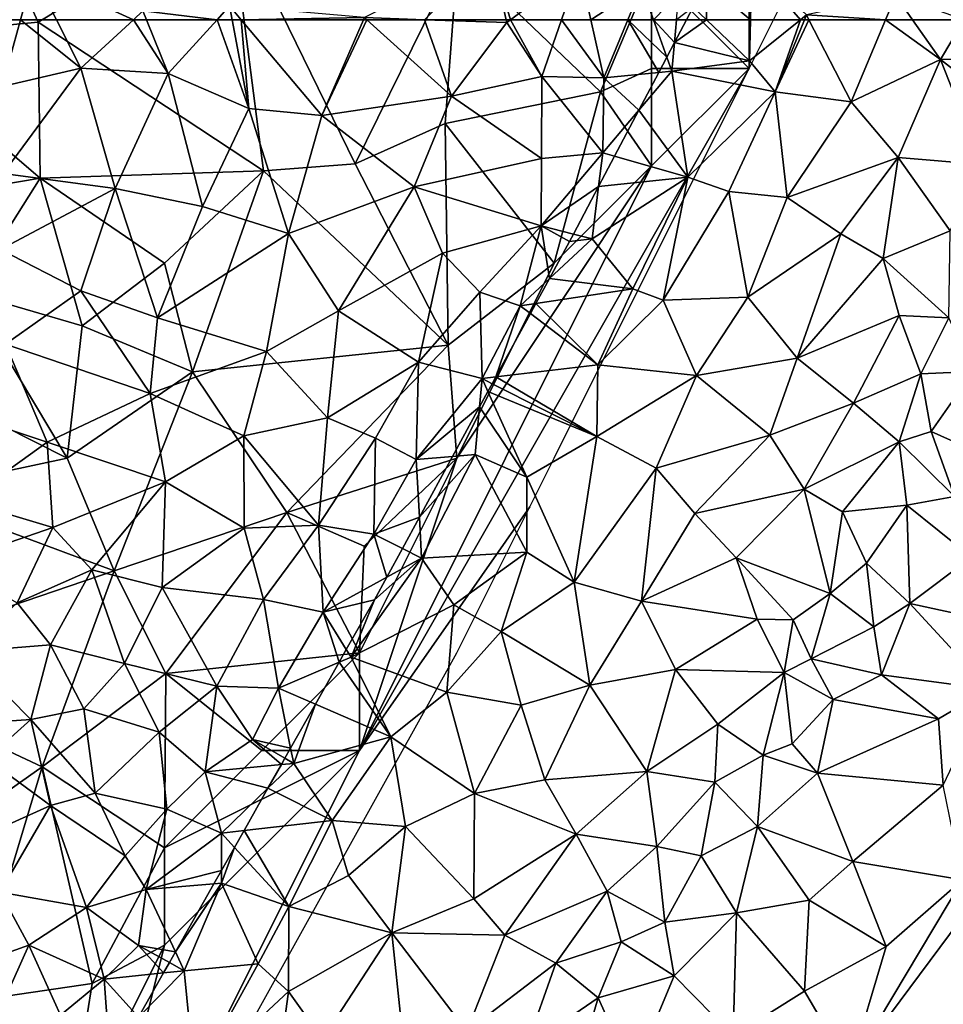
# Model space of a CAD drawing. Extents: x 3000 to 4000, y 1000 to 2017.
# Drawn here: x 3255 to 3302, y 1199 to 1250 of the extents above; entities that cross this region are included whole.
import ezdxf

# ---------------------------------------------------------------- set-up
doc = ezdxf.new("R2010")
doc.units = 0
doc.header["$MEASUREMENT"] = 0
for name, color, linetype in [('Skov', 109, 'Continuous'), ('Terraen', 33, 'Continuous'), ('Terraen_skov', 33, 'Continuous'), ('Terraen_vand', 33, 'Continuous')]:
    doc.layers.add(name, color=color, linetype=linetype)

# ---------------------------------------------------------------- blocks, each defined once
blk = doc.blocks.new('1km_6226_576_Flyttet_X-573000m_Y-6225000m_ACAD_1_FMEBLOCK28')
at = {"layer": 'Terraen', "color": 9, "true_color": 0xbbbbbb}
for points in [[(-1.705, 61.039, 5.817), (-2.728, 61.039, 5.866), (-3.345, 59.87, 5.554)], [(0.513, 58.919, 5.09), (-1.705, 61.039, 5.817), (-3.345, 59.87, 5.554)], [(0.564, 61.039, 4.972), (-1.705, 61.039, 5.817), (0.513, 58.919, 5.09)], [(3.116, 61.039, 4.356), (0.513, 58.919, 5.09), (1.823, 57.329, 3.78)], [(0.564, 61.039, 4.972), (0.513, 58.919, 5.09), (3.116, 61.039, 4.356)], [(3.322, 61.039, 4.239), (1.823, 57.329, 3.78), (3.552, 61.039, 4.218)], [(1.823, 57.329, 3.78), (5.723, 56.829, 3.34), (3.552, 61.039, 4.218)], [(3.116, 61.039, 4.356), (1.823, 57.329, 3.78), (3.322, 61.039, 4.239)], [(7.492, 61.039, 3.278), (3.552, 61.039, 4.218), (5.723, 56.829, 3.34)], [(7.492, 61.039, 3.278), (5.723, 56.829, 3.34), (10.303, 58.999, 3.55)], [(7.492, 61.039, 3.278), (10.303, 58.999, 3.55), (8.878, 61.039, 3.37)], [(8.878, 61.039, 3.37), (10.303, 58.999, 3.55), (11.528, 61.039, 3.546)], [(11.528, 61.039, 3.546), (10.303, 58.999, 3.55), (13.063, 59.019, 3.66)], [(-3.738, 59.124, 5.527), (-3.477, 58.399, 5.13), (-3.345, 59.87, 5.554)], [(-3.477, 58.399, 5.13), (0.513, 58.919, 5.09), (-3.345, 59.87, 5.554)], [(-3.738, 59.124, 5.527), (-4.155, 58.333, 5.55), (-3.477, 58.399, 5.13)], [(0.513, 58.919, 5.09), (-3.477, 58.399, 5.13), (1.823, 57.329, 3.78)], [(8.133, 53.959, 3.54), (10.303, 58.999, 3.55), (5.723, 56.829, 3.34)], [(8.133, 53.959, 3.54), (12.433, 53.609, 3.28), (10.303, 58.999, 3.55)], [(10.303, 58.999, 3.55), (14.263, 55.919, 3.13), (13.063, 59.019, 3.66)], [(10.303, 58.999, 3.55), (12.433, 53.609, 3.28), (14.263, 55.919, 3.13)], [(-4.155, 58.333, 5.55), (-5.179, 56.391, 5.561), (-3.477, 58.399, 5.13)], [(-5.179, 56.391, 5.561), (-2.657, 52.959, 4.85), (-3.477, 58.399, 5.13)], [(-2.657, 52.959, 4.85), (1.823, 57.329, 3.78), (-3.477, 58.399, 5.13)], [(-2.657, 52.959, 4.85), (-0.547, 52.229, 3.35), (1.823, 57.329, 3.78)], [(1.823, 57.329, 3.78), (-0.547, 52.229, 3.35), (2.443, 51.919, 3.28)], [(1.823, 57.329, 3.78), (2.443, 51.919, 3.28), (5.723, 56.829, 3.34)], [(8.133, 53.959, 3.54), (5.723, 56.829, 3.34), (2.443, 51.919, 3.28)], [(-5.179, 56.391, 5.561), (-6.42, 54.035, 5.866), (-2.657, 52.959, 4.85)], [(-7.238, 52.484, 5.597), (-2.657, 52.959, 4.85), (-6.42, 54.035, 5.866)], [(8.133, 53.959, 3.54), (2.443, 51.919, 3.28), (5.193, 50.049, 3.53)], [(7.363, 48.779, 3.6), (8.133, 53.959, 3.54), (5.193, 50.049, 3.53)], [(7.363, 48.779, 3.6), (10.813, 50.209, 2.98), (8.133, 53.959, 3.54)], [(8.133, 53.959, 3.54), (10.813, 50.209, 2.98), (12.433, 53.609, 3.28)], [(-7.238, 52.484, 5.597), (-7.567, 49.789, 4.92), (-2.657, 52.959, 4.85)], [(-5.477, 47.229, 4.69), (-2.657, 52.959, 4.85), (-7.567, 49.789, 4.92)], [(-5.477, 47.229, 4.69), (-3.927, 46.639, 3.55), (-2.657, 52.959, 4.85)], [(-3.927, 46.639, 3.55), (-0.547, 52.229, 3.35), (-2.657, 52.959, 4.85)], [(-7.238, 52.484, 5.597), (-8.529, 50.035, 5.548), (-7.567, 49.789, 4.92)], [(0.413, 46.799, 3.39), (-0.547, 52.229, 3.35), (-3.927, 46.639, 3.55)], [(0.413, 46.799, 3.39), (2.443, 51.919, 3.28), (-0.547, 52.229, 3.35)], [(0.413, 46.799, 3.39), (5.193, 50.049, 3.53), (2.443, 51.919, 3.28)], [(-8.529, 50.035, 5.548), (-8.727, 49.659, 5.539), (-7.567, 49.789, 4.92)], [(0.413, 46.799, 3.39), (2.953, 43.669, 3.59), (5.193, 50.049, 3.53)], [(7.363, 48.779, 3.6), (5.193, 50.049, 3.53), (2.953, 43.669, 3.59)], [(7.363, 48.779, 3.6), (10.743, 45.729, 3.44), (10.813, 50.209, 2.98)], [(-7.567, 49.789, 4.92), (-8.727, 49.659, 5.539), (-9.767, 47.75, 5.514)], [(-5.477, 47.229, 4.69), (-7.567, 49.789, 4.92), (-9.767, 47.75, 5.514)], [(7.363, 48.779, 3.6), (2.953, 43.669, 3.59), (8.193, 45.859, 3.21)], [(7.363, 48.779, 3.6), (8.193, 45.859, 3.21), (10.743, 45.729, 3.44)], [(-10.458, 46.48, 5.748), (-5.477, 47.229, 4.69), (-9.767, 47.75, 5.514)], [(-7.277, 43.329, 4.55), (-5.477, 47.229, 4.69), (-10.458, 46.48, 5.748)], [(-7.277, 43.329, 4.55), (-3.927, 46.639, 3.55), (-5.477, 47.229, 4.69)], [(-7.277, 43.329, 4.55), (-2.207, 42.769, 3.32), (-3.927, 46.639, 3.55)], [(0.413, 46.799, 3.39), (-3.927, 46.639, 3.55), (-2.207, 42.769, 3.32)], [(0.413, 46.799, 3.39), (-2.207, 42.769, 3.32), (2.953, 43.669, 3.59)], [(-10.742, 45.96, 5.74), (-7.277, 43.329, 4.55), (-10.458, 46.48, 5.748)], [(-10.742, 45.96, 5.74), (-12.515, 42.703, 5.555), (-7.277, 43.329, 4.55)], [(8.193, 45.859, 3.21), (2.953, 43.669, 3.59), (5.843, 41.349, 3.06)], [(9.293, 42.869, 3.02), (8.193, 45.859, 3.21), (5.843, 41.349, 3.06)], [(9.293, 42.869, 3.02), (10.743, 45.729, 3.44), (8.193, 45.859, 3.21)], [(9.293, 42.869, 3.02), (11.983, 42.979, 1.56), (10.743, 45.729, 3.44)], [(-2.207, 42.769, 3.32), (1.553, 39.709, 3.6), (2.953, 43.669, 3.59)], [(2.953, 43.669, 3.59), (1.553, 39.709, 3.6), (5.843, 41.349, 3.06)], [(-7.327, 39.639, 3.28), (-7.277, 43.329, 4.55), (-12.515, 42.703, 5.555)], [(-7.327, 39.639, 3.28), (-2.207, 42.769, 3.32), (-7.277, 43.329, 4.55)], [(9.833, 39.899, 2.05), (11.983, 42.979, 1.56), (9.293, 42.869, 3.02)], [(9.833, 39.899, 2.05), (12.803, 38.569, 1.6), (11.983, 42.979, 1.56)], [(-12.703, 42.358, 5.479), (-7.327, 39.639, 3.28), (-12.515, 42.703, 5.555)], [(-7.327, 39.639, 3.28), (-4.287, 38.029, 3.44), (-2.207, 42.769, 3.32)], [(-2.207, 42.769, 3.32), (-4.287, 38.029, 3.44), (1.553, 39.709, 3.6)], [(9.293, 42.869, 3.02), (5.843, 41.349, 3.06), (8.183, 39.379, 3.22)], [(9.833, 39.899, 2.05), (9.293, 42.869, 3.02), (8.183, 39.379, 3.22)], [(-13.351, 41.168, 5.359), (-10.927, 37.559, 4.5), (-12.919, 41.961, 5.535)], [(-12.919, 41.961, 5.535), (-7.327, 39.639, 3.28), (-12.703, 42.358, 5.479)], [(-12.919, 41.961, 5.535), (-10.927, 37.559, 4.5), (-7.327, 39.639, 3.28)], [(-13.351, 41.168, 5.359), (-14.737, 38.623, 5.553), (-13.577, 38.719, 4.8)], [(-13.351, 41.168, 5.359), (-13.577, 38.719, 4.8), (-10.927, 37.559, 4.5)], [(5.843, 41.349, 3.06), (1.553, 39.709, 3.6), (3.303, 36.949, 3.08)], [(5.843, 41.349, 3.06), (3.303, 36.949, 3.08), (8.183, 39.379, 3.22)], [(-10.927, 37.559, 4.5), (-8.497, 32.169, 3.29), (-7.327, 39.639, 3.28)], [(-7.327, 39.639, 3.28), (-8.497, 32.169, 3.29), (-4.287, 38.029, 3.44)], [(1.553, 39.709, 3.6), (-4.287, 38.029, 3.44), (-2.307, 35.689, 3.52)], [(1.553, 39.709, 3.6), (-2.307, 35.689, 3.52), (3.303, 36.949, 3.08)], [(11.033, 36.569, 1.59), (9.833, 39.899, 2.05), (8.183, 39.379, 3.22)], [(11.033, 36.569, 1.59), (12.803, 38.569, 1.6), (9.833, 39.899, 2.05)], [(8.183, 39.379, 3.22), (3.303, 36.949, 3.08), (5.283, 35.779, 2.87)], [(8.183, 39.379, 3.22), (5.283, 35.779, 2.87), (8.573, 36.119, 1.91)], [(11.033, 36.569, 1.59), (8.183, 39.379, 3.22), (8.573, 36.119, 1.91)], [(-16.439, 35.498, 5.592), (-16.327, 33.409, 4.77), (-13.577, 38.719, 4.8)], [(-16.439, 35.498, 5.592), (-13.577, 38.719, 4.8), (-14.737, 38.623, 5.553)], [(-10.917, 33.709, 3.52), (-13.577, 38.719, 4.8), (-16.327, 33.409, 4.77)], [(-10.917, 33.709, 3.52), (-10.927, 37.559, 4.5), (-13.577, 38.719, 4.8)], [(-4.287, 38.029, 3.44), (-8.497, 32.169, 3.29), (-5.037, 31.199, 3.51)], [(-2.307, 35.689, 3.52), (-4.287, 38.029, 3.44), (-5.037, 31.199, 3.51)], [(-10.917, 33.709, 3.52), (-8.497, 32.169, 3.29), (-10.927, 37.559, 4.5)], [(3.303, 36.949, 3.08), (-2.307, 35.689, 3.52), (-0.177, 33.419, 3.36)], [(3.303, 36.949, 3.08), (-0.177, 33.419, 3.36), (4.643, 31.589, 2.21)], [(3.303, 36.949, 3.08), (4.643, 31.589, 2.21), (5.283, 35.779, 2.87)], [(11.033, 36.569, 1.59), (8.573, 36.119, 1.91), (11.893, 33.459, 0.97)], [(6.503, 33.149, 1.58), (8.573, 36.119, 1.91), (5.283, 35.779, 2.87)], [(8.733, 31.079, 0.92), (8.573, 36.119, 1.91), (6.503, 33.149, 1.58)], [(8.733, 31.079, 0.92), (11.893, 33.459, 0.97), (8.573, 36.119, 1.91)], [(-17.307, 33.903, 5.545), (-16.327, 33.409, 4.77), (-16.439, 35.498, 5.592)], [(-2.307, 35.689, 3.52), (-5.037, 31.199, 3.51), (-0.177, 33.419, 3.36)], [(6.503, 33.149, 1.58), (5.283, 35.779, 2.87), (4.643, 31.589, 2.21)], [(-17.307, 33.903, 5.545), (-18.108, 32.432, 5.423), (-16.327, 33.409, 4.77)], [(-16.327, 33.409, 4.77), (-18.747, 31.259, 5.321), (-19.947, 28.319, 4.83)], [(-19.947, 28.319, 4.83), (-14.667, 30.999, 4.51), (-16.327, 33.409, 4.77)], [(-18.108, 32.432, 5.423), (-18.747, 31.259, 5.321), (-16.327, 33.409, 4.77)], [(-14.667, 30.999, 4.51), (-10.917, 33.709, 3.52), (-16.327, 33.409, 4.77)], [(-14.667, 30.999, 4.51), (-12.247, 29.639, 3.22), (-10.917, 33.709, 3.52)], [(-12.247, 29.639, 3.22), (-8.497, 32.169, 3.29), (-10.917, 33.709, 3.52)], [(0.893, 30.269, 2.91), (-0.177, 33.419, 3.36), (-5.037, 31.199, 3.51)], [(-0.177, 33.419, 3.36), (2.753, 30.229, 3.01), (4.643, 31.589, 2.21)], [(0.893, 30.269, 2.91), (2.753, 30.229, 3.01), (-0.177, 33.419, 3.36)], [(8.733, 31.079, 0.92), (15.123, 29.689, 0), (11.893, 33.459, 0.97)], [(6.503, 33.149, 1.58), (4.643, 31.589, 2.21), (6.883, 29.879, 1.65)], [(8.733, 31.079, 0.92), (6.503, 33.149, 1.58), (6.883, 29.879, 1.65)], [(-12.247, 29.639, 3.22), (-7.687, 26.879, 3.5), (-8.497, 32.169, 3.29)], [(-5.037, 31.199, 3.51), (-8.497, 32.169, 3.29), (-7.687, 26.879, 3.5)], [(3.663, 28.229, 1.64), (4.643, 31.589, 2.21), (2.753, 30.229, 3.01)], [(3.663, 28.229, 1.64), (6.883, 29.879, 1.65), (4.643, 31.589, 2.21)], [(-18.747, 31.259, 5.321), (-20.188, 28.709, 5.131), (-19.947, 28.319, 4.83)], [(-19.947, 28.319, 4.83), (-15.027, 26.519, 3.48), (-14.667, 30.999, 4.51)], [(-14.667, 30.999, 4.51), (-15.027, 26.519, 3.48), (-12.247, 29.639, 3.22)], [(-3.297, 27.689, 3.36), (-5.037, 31.199, 3.51), (-7.687, 26.879, 3.5)], [(-3.297, 27.689, 3.36), (0.893, 30.269, 2.91), (-5.037, 31.199, 3.51)], [(8.733, 31.079, 0.92), (6.883, 29.879, 1.65), (7.273, 27.409, 0.9)], [(8.733, 31.079, 0.92), (7.273, 27.409, 0.9), (12.783, 26.679, 0)], [(8.733, 31.079, 0.92), (12.783, 26.679, 0), (15.123, 29.689, 0)], [(-3.297, 27.689, 3.36), (2.283, 27.539, 3.32), (0.893, 30.269, 2.91)], [(0.893, 30.269, 2.91), (2.283, 27.539, 3.32), (2.753, 30.229, 3.01)], [(3.663, 28.229, 1.64), (2.753, 30.229, 3.01), (2.283, 27.539, 3.32)], [(3.663, 28.229, 1.64), (7.273, 27.409, 0.9), (6.883, 29.879, 1.65)], [(-12.247, 29.639, 3.22), (-15.027, 26.519, 3.48), (-11.207, 25.859, 3.47)], [(-12.247, 29.639, 3.22), (-11.207, 25.859, 3.47), (-7.687, 26.879, 3.5)], [(-20.555, 28.06, 5.21), (-19.947, 28.319, 4.83), (-20.188, 28.709, 5.131)], [(-17.907, 24.229, 4.36), (-19.947, 28.319, 4.83), (-20.555, 28.06, 5.21)], [(-19.947, 28.319, 4.83), (-17.907, 24.229, 4.36), (-15.027, 26.519, 3.48)], [(-21.774, 25.904, 6.236), (-17.907, 24.229, 4.36), (-20.555, 28.06, 5.21)], [(4.803, 26.149, 1.39), (3.663, 28.229, 1.64), (2.283, 27.539, 3.32)], [(4.803, 26.149, 1.39), (7.273, 27.409, 0.9), (3.663, 28.229, 1.64)], [(-3.297, 27.689, 3.36), (-7.687, 26.879, 3.5), (-4.757, 22.449, 3.25)], [(-3.297, 27.689, 3.36), (-4.757, 22.449, 3.25), (-1.117, 24.889, 3.28)], [(-3.297, 27.689, 3.36), (-1.117, 24.889, 3.28), (2.283, 27.539, 3.32)], [(1.213, 23.289, 2.98), (2.283, 27.539, 3.32), (-1.117, 24.889, 3.28)], [(1.213, 23.289, 2.98), (2.703, 23.869, 1.65), (2.283, 27.539, 3.32)], [(2.703, 23.869, 1.65), (4.803, 26.149, 1.39), (2.283, 27.539, 3.32)], [(4.803, 26.149, 1.39), (10.213, 25.149, 0.6), (7.273, 27.409, 0.9)], [(12.783, 26.679, 0), (7.273, 27.409, 0.9), (10.213, 25.149, 0.6)], [(-10.007, 22.029, 3.5), (-7.687, 26.879, 3.5), (-11.207, 25.859, 3.47)], [(-10.007, 22.029, 3.5), (-4.757, 22.449, 3.25), (-7.687, 26.879, 3.5)], [(-15.027, 26.519, 3.48), (-17.907, 24.229, 4.36), (-13.607, 21.329, 3.48)], [(-15.027, 26.519, 3.48), (-13.607, 21.329, 3.48), (-11.207, 25.859, 3.47)], [(10.453, 21.759, 0), (12.783, 26.679, 0), (10.213, 25.149, 0.6)], [(-23.047, 23.65, 5.302), (-22.887, 22.869, 4.83), (-21.774, 25.904, 6.236)], [(-22.887, 22.869, 4.83), (-17.907, 24.229, 4.36), (-21.774, 25.904, 6.236)], [(-10.007, 22.029, 3.5), (-11.207, 25.859, 3.47), (-13.607, 21.329, 3.48)], [(2.703, 23.869, 1.65), (4.003, 22.369, 0.88), (4.803, 26.149, 1.39)], [(4.003, 22.369, 0.88), (10.213, 25.149, 0.6), (4.803, 26.149, 1.39)], [(-1.117, 24.889, 3.28), (-4.757, 22.449, 3.25), (-1.277, 21.909, 1.97)], [(1.213, 23.289, 2.98), (-1.117, 24.889, 3.28), (-1.277, 21.909, 1.97)], [(4.003, 22.369, 0.88), (10.453, 21.759, 0), (10.213, 25.149, 0.6)], [(-22.887, 22.869, 4.83), (-20.907, 19.939, 4.51), (-17.907, 24.229, 4.36)], [(-17.147, 19.629, 3.21), (-17.907, 24.229, 4.36), (-20.907, 19.939, 4.51)], [(-17.147, 19.629, 3.21), (-13.607, 21.329, 3.48), (-17.907, 24.229, 4.36)], [(1.213, 23.289, 2.98), (4.003, 22.369, 0.88), (2.703, 23.869, 1.65)], [(-23.341, 23.13, 5.211), (-22.887, 22.869, 4.83), (-23.047, 23.65, 5.302)], [(1.213, 23.289, 2.98), (-1.277, 21.909, 1.97), (0.913, 19.629, 1.02)], [(1.213, 23.289, 2.98), (0.913, 19.629, 1.02), (4.003, 22.369, 0.88)], [(-20.907, 19.939, 4.51), (-22.887, 22.869, 4.83), (-24.211, 21.591, 5.165)], [(-23.523, 22.809, 5.303), (-24.211, 21.591, 5.165), (-22.887, 22.869, 4.83)], [(-23.523, 22.809, 5.303), (-22.887, 22.869, 4.83), (-23.341, 23.13, 5.211)], [(-10.007, 22.029, 3.5), (-8.387, 19.229, 3.45), (-4.757, 22.449, 3.25)], [(-4.757, 22.449, 3.25), (-8.387, 19.229, 3.45), (-4.247, 18.609, 2.77)], [(-1.277, 21.909, 1.97), (-4.757, 22.449, 3.25), (-4.247, 18.609, 2.77)], [(4.003, 22.369, 0.88), (0.913, 19.629, 1.02), (5.813, 17.839, 0)], [(4.003, 22.369, 0.88), (5.813, 17.839, 0), (10.453, 21.759, 0)], [(-10.007, 22.029, 3.5), (-13.607, 21.329, 3.48), (-8.387, 19.229, 3.45)], [(-1.977, 18.129, 1.44), (-1.277, 21.909, 1.97), (-4.247, 18.609, 2.77)], [(-1.977, 18.129, 1.44), (0.913, 19.629, 1.02), (-1.277, 21.909, 1.97)], [(-25.437, 19.421, 5.513), (-20.907, 19.939, 4.51), (-24.211, 21.591, 5.165)], [(-13.637, 15.909, 3.46), (-13.607, 21.329, 3.48), (-17.147, 19.629, 3.21)], [(-13.637, 15.909, 3.46), (-8.387, 19.229, 3.45), (-13.607, 21.329, 3.48)], [(-23.137, 15.529, 4.41), (-20.907, 19.939, 4.51), (-25.437, 19.421, 5.513)], [(-23.137, 15.529, 4.41), (-20.077, 17.119, 3.36), (-20.907, 19.939, 4.51)], [(-20.077, 17.119, 3.36), (-17.147, 19.629, 3.21), (-20.907, 19.939, 4.51)], [(-25.925, 18.558, 5.506), (-23.137, 15.529, 4.41), (-25.437, 19.421, 5.513)], [(-20.077, 17.119, 3.36), (-17.847, 14.169, 3.42), (-17.147, 19.629, 3.21)], [(-13.637, 15.909, 3.46), (-17.147, 19.629, 3.21), (-17.847, 14.169, 3.42)], [(-12.047, 14.049, 3.55), (-8.387, 19.229, 3.45), (-13.637, 15.909, 3.46)], [(-6.797, 16.309, 2.99), (-8.387, 19.229, 3.45), (-12.047, 14.049, 3.55)], [(-6.797, 16.309, 2.99), (-4.247, 18.609, 2.77), (-8.387, 19.229, 3.45)], [(-0.167, 15.199, 0.88), (0.913, 19.629, 1.02), (-1.977, 18.129, 1.44)], [(-0.167, 15.199, 0.88), (3.573, 15.849, 0), (0.913, 19.629, 1.02)], [(5.813, 17.839, 0), (0.913, 19.629, 1.02), (3.573, 15.849, 0)], [(-26.597, 17.369, 5.128), (-26.597, 16.719, 4.91), (-25.925, 18.558, 5.506)], [(-26.597, 16.719, 4.91), (-23.137, 15.529, 4.41), (-25.925, 18.558, 5.506)], [(-6.797, 16.309, 2.99), (-3.847, 14.719, 1.46), (-4.247, 18.609, 2.77)], [(-1.977, 18.129, 1.44), (-4.247, 18.609, 2.77), (-3.847, 14.719, 1.46)], [(-0.167, 15.199, 0.88), (-1.977, 18.129, 1.44), (-3.847, 14.719, 1.46)], [(-26.597, 17.369, 5.128), (-26.983, 16.687, 5.126), (-26.597, 16.719, 4.91)], [(-26.983, 16.687, 5.126), (-28.959, 13.19, 5.21), (-26.597, 16.719, 4.91)], [(-28.959, 13.19, 5.21), (-28.507, 12.229, 4.65), (-26.597, 16.719, 4.91)], [(-24.707, 12.579, 4.54), (-26.597, 16.719, 4.91), (-28.507, 12.229, 4.65)], [(-24.707, 12.579, 4.54), (-23.137, 15.529, 4.41), (-26.597, 16.719, 4.91)], [(-23.137, 15.529, 4.41), (-17.847, 14.169, 3.42), (-20.077, 17.119, 3.36)], [(-9.437, 12.619, 3.12), (-6.797, 16.309, 2.99), (-12.047, 14.049, 3.55)], [(-9.437, 12.619, 3.12), (-6.087, 13.709, 2.3), (-6.797, 16.309, 2.99)], [(-6.797, 16.309, 2.99), (-6.087, 13.709, 2.3), (-3.847, 14.719, 1.46)], [(-12.047, 14.049, 3.55), (-13.637, 15.909, 3.46), (-17.847, 14.169, 3.42)], [(-0.167, 15.199, 0.88), (3.333, 11.179, 0), (3.573, 15.849, 0)], [(-24.707, 12.579, 4.54), (-23.157, 11.169, 3.37), (-23.137, 15.529, 4.41)], [(-23.137, 15.529, 4.41), (-23.157, 11.169, 3.37), (-17.847, 14.169, 3.42)], [(-0.167, 15.199, 0.88), (-3.847, 14.719, 1.46), (-3.367, 11.959, 1.03)], [(-0.167, 15.199, 0.88), (-3.367, 11.959, 1.03), (-0.337, 8.889, 0)], [(-0.167, 15.199, 0.88), (-0.337, 8.889, 0), (3.333, 11.179, 0)], [(-3.847, 14.719, 1.46), (-6.087, 13.709, 2.3), (-3.367, 11.959, 1.03)], [(-17.847, 14.169, 3.42), (-23.157, 11.169, 3.37), (-21.417, 8.709, 3.37)], [(-17.847, 14.169, 3.42), (-21.417, 8.709, 3.37), (-17.347, 9.449, 3.47)], [(-17.847, 14.169, 3.42), (-17.347, 9.449, 3.47), (-13.997, 9.129, 3.31)], [(-12.047, 14.049, 3.55), (-17.847, 14.169, 3.42), (-13.997, 9.129, 3.31)], [(-9.437, 12.619, 3.12), (-12.047, 14.049, 3.55), (-13.997, 9.129, 3.31)], [(-9.437, 12.619, 3.12), (-7.257, 10.839, 1.4), (-6.087, 13.709, 2.3)], [(-6.087, 13.709, 2.3), (-7.257, 10.839, 1.4), (-3.367, 11.959, 1.03)], [(-28.959, 13.19, 5.21), (-29.267, 12.646, 5.377), (-28.507, 12.229, 4.65)], [(-29.267, 12.646, 5.377), (-29.565, 12.118, 5.353), (-28.507, 12.229, 4.65)], [(-29.565, 12.118, 5.353), (-30.846, 9.852, 6.293), (-28.507, 12.229, 4.65)], [(-30.846, 9.852, 6.293), (-27.957, 6.679, 4.52), (-28.507, 12.229, 4.65)], [(-24.707, 12.579, 4.54), (-28.507, 12.229, 4.65), (-27.957, 6.679, 4.52)], [(-24.707, 12.579, 4.54), (-27.957, 6.679, 4.52), (-23.157, 11.169, 3.37)], [(-10.957, 8.299, 2.79), (-9.437, 12.619, 3.12), (-13.997, 9.129, 3.31)], [(-10.957, 8.299, 2.79), (-7.257, 10.839, 1.4), (-9.437, 12.619, 3.12)], [(-3.367, 11.959, 1.03), (-7.257, 10.839, 1.4), (-5.477, 6.879, 0.79)], [(-0.337, 8.889, 0), (-3.367, 11.959, 1.03), (-5.477, 6.879, 0.79)], [(-23.157, 11.169, 3.37), (-27.957, 6.679, 4.52), (-23.907, 5.559, 3.34)], [(-23.157, 11.169, 3.37), (-23.907, 5.559, 3.34), (-21.417, 8.709, 3.37)], [(-10.957, 8.299, 2.79), (-8.117, 7.939, 1.55), (-7.257, 10.839, 1.4)], [(-8.117, 7.939, 1.55), (-5.477, 6.879, 0.79), (-7.257, 10.839, 1.4)]]:
    blk.add_polyline3d(points, close=True, dxfattribs=at)
blk = doc.blocks.new('1km_6226_576_Flyttet_X-573000m_Y-6225000m_ACAD_1_FMEBLOCK66')
at = {"layer": 'Terraen_vand', "color": 132, "true_color": 0x00ced1}
for points in [[(-10.03, 23.22, 0), (-14.67, 19.3, 0), (-9.04, 18.35, 0)], [(-5.1, 21.75, 0), (-14.82, 8.67, 0), (62.5, -62.5, 0)], [(-5.1, 21.75, 0), (-9.04, 18.35, 0), (-14.82, 8.67, 0)], [(-14.67, 19.3, 0), (-16.91, 17.31, 0), (-12.97, 14.94, 0)], [(-9.04, 18.35, 0), (-14.67, 19.3, 0), (-12.97, 14.94, 0)], [(-9.04, 18.35, 0), (-12.97, 14.94, 0), (-14.82, 8.67, 0)], [(-17.15, 12.64, 0), (-12.97, 14.94, 0), (-16.91, 17.31, 0)], [(-14.82, 8.67, 0), (-12.97, 14.94, 0), (-17.15, 12.64, 0)], [(-20.82, 10.35, 0), (-14.82, 8.67, 0), (-17.15, 12.64, 0)]]:
    blk.add_polyline3d(points, close=True, dxfattribs=at)
blk = doc.blocks.new('1km_6226_576_Flyttet_X-573000m_Y-6225000m_ACAD_1_FMEBLOCK86')
at = {"layer": 'Terraen_skov', "color": 92, "true_color": 0x00cc00}
for points in [[(-16.636, 35.56, 12.021), (-15.474, 32.13, 11.63), (-14.533, 35.56, 11.156)], [(-14.533, 35.56, 11.156), (-15.474, 32.13, 11.63), (-11.434, 33.07, 10.11)], [(-14.533, 35.56, 11.156), (-11.434, 33.07, 10.11), (-12.692, 35.56, 10.48)], [(-8.741, 35.56, 10.525), (-12.692, 35.56, 10.48), (-11.434, 33.07, 10.11)], [(-8.741, 35.56, 10.525), (-11.434, 33.07, 10.11), (-6.954, 32.8, 9.34)], [(-8.741, 35.56, 10.525), (-6.954, 32.8, 9.34), (-8.072, 35.56, 10.423)], [(-8.072, 35.56, 10.423), (-6.954, 32.8, 9.34), (-4.449, 35.56, 8.664)], [(-4.449, 35.56, 8.664), (-6.954, 32.8, 9.34), (-2.824, 31, 8.13)], [(-4.449, 35.56, 8.664), (-2.824, 31, 8.13), (-3.672, 35.56, 8.441)], [(-3.672, 35.56, 8.441), (-2.824, 31, 8.13), (-3.208, 35.56, 8.411)], [(3.068, 35.56, 7.899), (-3.208, 35.56, 8.411), (0.926, 30.64, 7.86)], [(-2.824, 31, 8.13), (0.926, 30.64, 7.86), (-3.208, 35.56, 8.411)], [(3.068, 35.56, 7.899), (0.926, 30.64, 7.86), (3.237, 35.56, 7.898)], [(0.926, 30.64, 7.86), (7.576, 31.63, 7.83), (3.237, 35.56, 7.898)], [(3.237, 35.56, 7.898), (7.576, 31.63, 7.83), (6.204, 35.56, 7.934)], [(7.576, 31.63, 7.83), (10.416, 35.41, 7.98), (6.204, 35.56, 7.934)], [(6.204, 35.56, 7.934), (10.416, 35.41, 7.98), (10.382, 35.56, 7.987)], [(12.216, 32.64, 7.91), (10.416, 35.41, 7.98), (7.576, 31.63, 7.83)], [(10.382, 35.56, 7.987), (10.416, 35.41, 7.98), (10.616, 35.56, 7.984)], [(10.616, 35.56, 7.984), (10.416, 35.41, 7.98), (12.216, 32.64, 7.91)], [(10.616, 35.56, 7.984), (12.216, 32.64, 7.91), (13.224, 35.56, 7.984)], [(13.224, 35.56, 7.984), (12.216, 32.64, 7.91), (15.396, 32.58, 7.3)], [(13.224, 35.56, 7.984), (15.396, 32.58, 7.3), (14.727, 35.56, 7.698)], [(16.628, 35.56, 7.433), (14.727, 35.56, 7.698), (15.396, 32.58, 7.3)], [(15.396, 32.58, 7.3), (18.218, 32.854, 5.55), (16.628, 35.56, 7.433)], [(16.628, 35.56, 7.433), (18.218, 32.854, 5.55), (18.635, 33.645, 5.527)], [(16.628, 35.56, 7.433), (18.635, 33.645, 5.527), (17.949, 35.56, 6.574)], [(18.635, 33.645, 5.527), (19.028, 34.391, 5.554), (17.949, 35.56, 6.574)], [(19.028, 34.391, 5.554), (19.134, 35.56, 5.891), (17.949, 35.56, 6.574)], [(19.028, 34.391, 5.554), (19.644, 35.56, 5.866), (19.134, 35.56, 5.891)], [(-15.474, 32.13, 11.63), (-15.434, 27.67, 12.49), (-11.434, 33.07, 10.11)], [(-11.434, 33.07, 10.11), (-15.434, 27.67, 12.49), (-9.674, 26.9, 9.71)], [(-6.954, 32.8, 9.34), (-11.434, 33.07, 10.11), (-9.674, 26.9, 9.71)], [(18.218, 32.854, 5.55), (15.396, 32.58, 7.3), (17.194, 30.912, 5.561)], [(-6.954, 32.8, 9.34), (-9.674, 26.9, 9.71), (-5.204, 25.98, 8.52)], [(-2.824, 31, 8.13), (-6.954, 32.8, 9.34), (-5.204, 25.98, 8.52)], [(12.216, 32.64, 7.91), (7.576, 31.63, 7.83), (12.196, 28.43, 7.95)], [(15.346, 28.73, 6.03), (12.216, 32.64, 7.91), (12.196, 28.43, 7.95)], [(15.346, 28.73, 6.03), (15.396, 32.58, 7.3), (12.216, 32.64, 7.91)], [(15.396, 32.58, 7.3), (15.346, 28.73, 6.03), (17.194, 30.912, 5.561)], [(5.666, 26.98, 7.75), (7.576, 31.63, 7.83), (0.926, 30.64, 7.86)], [(5.666, 26.98, 7.75), (12.196, 28.43, 7.95), (7.576, 31.63, 7.83)], [(-2.824, 31, 8.13), (-5.204, 25.98, 8.52), (-0.774, 24.58, 7.82)], [(-2.824, 31, 8.13), (-0.774, 24.58, 7.82), (0.926, 30.64, 7.86)], [(17.194, 30.912, 5.561), (15.346, 28.73, 6.03), (15.953, 28.556, 5.866)], [(5.666, 26.98, 7.75), (0.926, 30.64, 7.86), (-0.774, 24.58, 7.82)], [(12.186, 24.98, 6.63), (12.196, 28.43, 7.95), (5.666, 26.98, 7.75)], [(12.186, 24.98, 6.63), (15.346, 28.73, 6.03), (12.196, 28.43, 7.95)], [(15.135, 27.005, 5.597), (15.346, 28.73, 6.03), (12.186, 24.98, 6.63)], [(15.135, 27.005, 5.597), (15.953, 28.556, 5.866), (15.346, 28.73, 6.03)], [(-15.434, 27.67, 12.49), (-15.564, 23.77, 12.92), (-9.674, 26.9, 9.71)], [(-9.674, 26.9, 9.71), (-15.564, 23.77, 12.92), (-11.434, 21.65, 10.52)], [(-9.674, 26.9, 9.71), (-11.434, 21.65, 10.52), (-7.514, 20.25, 8.52)], [(-5.204, 25.98, 8.52), (-9.674, 26.9, 9.71), (-7.514, 20.25, 8.52)], [(1.786, 20.62, 7.86), (5.666, 26.98, 7.75), (-0.774, 24.58, 7.82)], [(1.786, 20.62, 7.86), (7.116, 23.57, 8.22), (5.666, 26.98, 7.75)], [(12.186, 24.98, 6.63), (5.666, 26.98, 7.75), (7.116, 23.57, 8.22)], [(15.135, 27.005, 5.597), (12.186, 24.98, 6.63), (13.844, 24.556, 5.548)], [(-5.204, 25.98, 8.52), (-7.514, 20.25, 8.52), (-0.774, 24.58, 7.82)], [(9.036, 21.58, 7.91), (12.186, 24.98, 6.63), (7.116, 23.57, 8.22)], [(9.036, 21.58, 7.91), (11.106, 20.88, 5.92), (12.186, 24.98, 6.63)], [(12.606, 22.271, 5.514), (12.186, 24.98, 6.63), (11.106, 20.88, 5.92)], [(13.646, 24.18, 5.539), (13.844, 24.556, 5.548), (12.186, 24.98, 6.63)], [(12.606, 22.271, 5.514), (13.646, 24.18, 5.539), (12.186, 24.98, 6.63)], [(-1.914, 18.53, 7.76), (-0.774, 24.58, 7.82), (-7.514, 20.25, 8.52)], [(-1.914, 18.53, 7.76), (1.786, 20.62, 7.86), (-0.774, 24.58, 7.82)], [(-15.314, 18.91, 11.84), (-11.434, 21.65, 10.52), (-15.564, 23.77, 12.92)], [(5.896, 17.99, 8.31), (7.116, 23.57, 8.22), (1.786, 20.62, 7.86)], [(5.896, 17.99, 8.31), (9.036, 21.58, 7.91), (7.116, 23.57, 8.22)], [(11.915, 21.001, 5.748), (12.606, 22.271, 5.514), (11.106, 20.88, 5.92)], [(-7.884, 16.38, 8.63), (-11.434, 21.65, 10.52), (-15.314, 18.91, 11.84)], [(-7.884, 16.38, 8.63), (-7.514, 20.25, 8.52), (-11.434, 21.65, 10.52)], [(5.896, 17.99, 8.31), (9.156, 17.14, 5.69), (9.036, 21.58, 7.91)], [(9.156, 17.14, 5.69), (11.106, 20.88, 5.92), (9.036, 21.58, 7.91)], [(11.106, 20.88, 5.92), (9.156, 17.14, 5.69), (9.858, 17.224, 5.555)], [(11.631, 20.481, 5.74), (11.106, 20.88, 5.92), (9.858, 17.224, 5.555)], [(11.631, 20.481, 5.74), (11.915, 21.001, 5.748), (11.106, 20.88, 5.92)], [(-7.884, 16.38, 8.63), (-1.914, 18.53, 7.76), (-7.514, 20.25, 8.52)], [(1.216, 15.12, 8.77), (1.786, 20.62, 7.86), (-1.914, 18.53, 7.76)], [(1.216, 15.12, 8.77), (5.896, 17.99, 8.31), (1.786, 20.62, 7.86)], [(-15.314, 18.91, 11.84), (-16.714, 15.06, 11.7), (-13.174, 13.88, 10.38)], [(-7.884, 16.38, 8.63), (-15.314, 18.91, 11.84), (-13.174, 13.88, 10.38)], [(-7.884, 16.38, 8.63), (-3.074, 14.2, 8.04), (-1.914, 18.53, 7.76)], [(-3.074, 14.2, 8.04), (1.216, 15.12, 8.77), (-1.914, 18.53, 7.76)], [(1.216, 15.12, 8.77), (3.676, 14.09, 8.87), (5.896, 17.99, 8.31)], [(5.776, 12.99, 6.76), (5.896, 17.99, 8.31), (3.676, 14.09, 8.87)], [(5.776, 12.99, 6.76), (9.156, 17.14, 5.69), (5.896, 17.99, 8.31)], [(9.67, 16.879, 5.479), (9.858, 17.224, 5.555), (9.156, 17.14, 5.69)], [(9.022, 15.689, 5.359), (9.156, 17.14, 5.69), (5.776, 12.99, 6.76)], [(9.022, 15.689, 5.359), (9.453, 16.482, 5.535), (9.156, 17.14, 5.69)], [(9.453, 16.482, 5.535), (9.67, 16.879, 5.479), (9.156, 17.14, 5.69)], [(-7.884, 16.38, 8.63), (-13.174, 13.88, 10.38), (-7.094, 11.84, 8.29)], [(-7.884, 16.38, 8.63), (-7.094, 11.84, 8.29), (-3.074, 14.2, 8.04)], [(9.022, 15.689, 5.359), (5.776, 12.99, 6.76), (7.636, 13.144, 5.553)], [(-17.394, 10.85, 11.78), (-13.174, 13.88, 10.38), (-16.714, 15.06, 11.7)], [(0.756, 9.62, 8.82), (1.216, 15.12, 8.77), (-3.074, 14.2, 8.04)], [(0.756, 9.62, 8.82), (3.676, 14.09, 8.87), (1.216, 15.12, 8.77)], [(-3.074, 14.2, 8.04), (-7.094, 11.84, 8.29), (-3.064, 9.46, 8.78)], [(0.756, 9.62, 8.82), (-3.074, 14.2, 8.04), (-3.064, 9.46, 8.78)], [(-17.394, 10.85, 11.78), (-12.874, 9.49, 9.79), (-13.174, 13.88, 10.38)], [(-13.174, 13.88, 10.38), (-12.874, 9.49, 9.79), (-7.094, 11.84, 8.29)], [(3.606, 9.16, 6.7), (3.676, 14.09, 8.87), (0.756, 9.62, 8.82)], [(3.606, 9.16, 6.7), (5.776, 12.99, 6.76), (3.676, 14.09, 8.87)], [(5.934, 10.019, 5.592), (7.636, 13.144, 5.553), (5.776, 12.99, 6.76)], [(5.934, 10.019, 5.592), (5.776, 12.99, 6.76), (3.606, 9.16, 6.7)], [(-10.884, 7.33, 8.99), (-7.094, 11.84, 8.29), (-12.874, 9.49, 9.79)], [(-7.274, 6.42, 9.68), (-7.094, 11.84, 8.29), (-10.884, 7.33, 8.99)], [(-7.274, 6.42, 9.68), (-3.064, 9.46, 8.78), (-7.094, 11.84, 8.29)], [(-18.284, 7.64, 11.71), (-12.874, 9.49, 9.79), (-17.394, 10.85, 11.78)], [(0.756, 9.62, 8.82), (-3.064, 9.46, 8.78), (-2.064, 5.81, 9.02)], [(0.996, 5.16, 6.62), (0.756, 9.62, 8.82), (-2.064, 5.81, 9.02)], [(0.996, 5.16, 6.62), (3.606, 9.16, 6.7), (0.756, 9.62, 8.82)], [(5.065, 8.424, 5.545), (5.934, 10.019, 5.592), (3.606, 9.16, 6.7)], [(-14.714, 5.63, 9.98), (-12.874, 9.49, 9.79), (-18.284, 7.64, 11.71)], [(-14.714, 5.63, 9.98), (-10.884, 7.33, 8.99), (-12.874, 9.49, 9.79)], [(-7.274, 6.42, 9.68), (-2.064, 5.81, 9.02), (-3.064, 9.46, 8.78)], [(3.606, 9.16, 6.7), (0.996, 5.16, 6.62), (4.264, 6.953, 5.423)], [(5.065, 8.424, 5.545), (3.606, 9.16, 6.7), (4.264, 6.953, 5.423)], [(-14.714, 5.63, 9.98), (-12.994, 3.47, 9.76), (-10.884, 7.33, 8.99)], [(-10.884, 7.33, 8.99), (-12.994, 3.47, 9.76), (-9.194, 2.51, 10.22)], [(-7.274, 6.42, 9.68), (-10.884, 7.33, 8.99), (-9.194, 2.51, 10.22)], [(3.626, 5.78, 5.321), (4.264, 6.953, 5.423), (0.996, 5.16, 6.62)], [(-7.274, 6.42, 9.68), (-9.194, 2.51, 10.22), (-4.454, 1.35, 9.3)], [(-7.274, 6.42, 9.68), (-4.454, 1.35, 9.3), (-2.064, 5.81, 9.02)], [(-14.714, 5.63, 9.98), (-17.454, 3.12, 11.19), (-12.994, 3.47, 9.76)], [(-2.064, 5.81, 9.02), (-4.454, 1.35, 9.3), (-1.304, 1.25, 7.16)], [(0.996, 5.16, 6.62), (-2.064, 5.81, 9.02), (-1.304, 1.25, 7.16)], [(2.185, 3.23, 5.131), (3.626, 5.78, 5.321), (0.996, 5.16, 6.62)], [(1.817, 2.581, 5.21), (0.996, 5.16, 6.62), (-1.304, 1.25, 7.16)], [(1.817, 2.581, 5.21), (2.185, 3.23, 5.131), (0.996, 5.16, 6.62)], [(-17.454, 3.12, 11.19), (-19.164, -0.72, 12.12), (-14.004, -0.36, 10.62)], [(-17.454, 3.12, 11.19), (-14.004, -0.36, 10.62), (-12.994, 3.47, 9.76)], [(-12.994, 3.47, 9.76), (-14.004, -0.36, 10.62), (-11.284, 0.19, 10.68)], [(-12.994, 3.47, 9.76), (-11.284, 0.19, 10.68), (-9.194, 2.51, 10.22)], [(0.599, 0.425, 6.236), (1.817, 2.581, 5.21), (-1.304, 1.25, 7.16)], [(-7.414, -1.01, 9.75), (-9.194, 2.51, 10.22), (-11.284, 0.19, 10.68)], [(-7.414, -1.01, 9.75), (-4.454, 1.35, 9.3), (-9.194, 2.51, 10.22)], [(-5.054, -3.04, 8.21), (-4.454, 1.35, 9.3), (-7.414, -1.01, 9.75)], [(-5.054, -3.04, 8.21), (-2.634, -1.39, 6.61), (-4.454, 1.35, 9.3)], [(-4.454, 1.35, 9.3), (-2.634, -1.39, 6.61), (-1.304, 1.25, 7.16)], [(-0.674, -1.829, 5.302), (-1.304, 1.25, 7.16), (-2.634, -1.39, 6.61)], [(-0.674, -1.829, 5.302), (0.599, 0.425, 6.236), (-1.304, 1.25, 7.16)], [(-11.284, 0.19, 10.68), (-14.004, -0.36, 10.62), (-10.704, -4.14, 10.11)], [(-7.414, -1.01, 9.75), (-11.284, 0.19, 10.68), (-10.704, -4.14, 10.11)], [(-19.164, -0.72, 12.12), (-16.274, -2.37, 11.29), (-14.004, -0.36, 10.62)], [(-13.004, -4.77, 10.42), (-14.004, -0.36, 10.62), (-16.274, -2.37, 11.29)], [(-13.004, -4.77, 10.42), (-10.704, -4.14, 10.11), (-14.004, -0.36, 10.62)], [(-7.414, -1.01, 9.75), (-10.704, -4.14, 10.11), (-7.034, -4.96, 8.67)], [(-5.054, -3.04, 8.21), (-7.414, -1.01, 9.75), (-7.034, -4.96, 8.67)], [(-2.634, -1.39, 6.61), (-5.054, -3.04, 8.21), (-1.15, -2.67, 5.303)], [(-0.969, -2.349, 5.211), (-0.674, -1.829, 5.302), (-2.634, -1.39, 6.61)], [(-0.969, -2.349, 5.211), (-2.634, -1.39, 6.61), (-1.15, -2.67, 5.303)], [(-13.004, -4.77, 10.42), (-16.274, -2.37, 11.29), (-16.574, -6.38, 11.1)], [(-1.15, -2.67, 5.303), (-5.054, -3.04, 8.21), (-1.838, -3.888, 5.165)], [(-5.054, -3.04, 8.21), (-7.034, -4.96, 8.67), (-4.224, -6.19, 5.77)], [(-5.054, -3.04, 8.21), (-4.224, -6.19, 5.77), (-1.838, -3.888, 5.165)], [(-3.065, -6.058, 5.513), (-1.838, -3.888, 5.165), (-4.224, -6.19, 5.77)], [(-9.164, -7.36, 8.8), (-10.704, -4.14, 10.11), (-13.004, -4.77, 10.42)], [(-9.164, -7.36, 8.8), (-7.034, -4.96, 8.67), (-10.704, -4.14, 10.11)], [(-15.574, -9.22, 10.61), (-13.004, -4.77, 10.42), (-16.574, -6.38, 11.1)], [(-15.574, -9.22, 10.61), (-11.154, -10, 9.49), (-13.004, -4.77, 10.42)], [(-9.164, -7.36, 8.8), (-13.004, -4.77, 10.42), (-11.154, -10, 9.49)], [(-8.094, -9.08, 7.08), (-7.034, -4.96, 8.67), (-9.164, -7.36, 8.8)], [(-8.094, -9.08, 7.08), (-4.224, -6.19, 5.77), (-7.034, -4.96, 8.67)], [(-3.552, -6.921, 5.506), (-3.065, -6.058, 5.513), (-4.224, -6.19, 5.77)], [(-4.224, -8.11, 5.128), (-4.224, -6.19, 5.77), (-8.094, -9.08, 7.08)], [(-4.224, -8.11, 5.128), (-3.552, -6.921, 5.506), (-4.224, -6.19, 5.77)], [(-8.094, -9.08, 7.08), (-9.164, -7.36, 8.8), (-11.154, -10, 9.49)], [(-4.224, -8.11, 5.128), (-8.094, -9.08, 7.08), (-4.61, -8.792, 5.126)], [(-8.094, -9.08, 7.08), (-11.154, -10, 9.49), (-8.484, -11.96, 6.9)], [(-6.586, -12.289, 5.21), (-8.094, -9.08, 7.08), (-8.484, -11.96, 6.9)], [(-4.61, -8.792, 5.126), (-8.094, -9.08, 7.08), (-6.586, -12.289, 5.21)], [(-15.574, -9.22, 10.61), (-17.514, -13.15, 11.1), (-14.104, -11.94, 10.1)], [(-15.574, -9.22, 10.61), (-14.104, -11.94, 10.1), (-11.154, -10, 9.49)], [(-10.244, -13.68, 7.38), (-11.154, -10, 9.49), (-14.104, -11.94, 10.1)], [(-10.244, -13.68, 7.38), (-8.484, -11.96, 6.9), (-11.154, -10, 9.49)], [(-15.764, -15.61, 9.74), (-14.104, -11.94, 10.1), (-17.514, -13.15, 11.1)], [(-15.764, -15.61, 9.74), (-12.484, -15.53, 7.9), (-14.104, -11.94, 10.1)], [(-10.244, -13.68, 7.38), (-14.104, -11.94, 10.1), (-12.484, -15.53, 7.9)], [(-8.484, -11.96, 6.9), (-10.244, -13.68, 7.38), (-7.192, -13.361, 5.353)], [(-6.586, -12.289, 5.21), (-8.484, -11.96, 6.9), (-6.894, -12.833, 5.377)], [(-6.894, -12.833, 5.377), (-8.484, -11.96, 6.9), (-7.192, -13.361, 5.353)], [(-7.192, -13.361, 5.353), (-10.244, -13.68, 7.38), (-8.473, -15.627, 6.293)], [(-9.914, -18.176, 5.272), (-10.244, -13.68, 7.38), (-12.484, -15.53, 7.9)], [(-9.914, -18.176, 5.272), (-8.473, -15.627, 6.293), (-10.244, -13.68, 7.38)]]:
    blk.add_polyline3d(points, close=True, dxfattribs=at)
blk = doc.blocks.new('1km_6226_576_Flyttet_X-573000m_Y-6225000m_ACAD_1_FMEBLOCK91')
at = {"layer": 'Terraen', "color": 9, "true_color": 0xbbbbbb}
for points in [[(-39.564, -62.5, 4.972), (-39.494, -59.61, 4.81), (-41.84, -60.573, 5.729)], [(-39.564, -62.5, 4.972), (-37.011, -62.5, 4.356), (-39.494, -59.61, 4.81)], [(-37.011, -62.5, 4.356), (-36.704, -62.25, 4.27), (-39.494, -59.61, 4.81)], [(-42.513, -61.849, 6.04), (-41.832, -62.5, 5.817), (-41.84, -60.573, 5.729)], [(-41.832, -62.5, 5.817), (-39.564, -62.5, 4.972), (-41.84, -60.573, 5.729)], [(-32.635, -62.5, 3.278), (-32.114, -61.26, 3.26), (-36.704, -62.25, 4.27)], [(-32.635, -62.5, 3.278), (-31.249, -62.5, 3.37), (-32.114, -61.26, 3.26)], [(-31.249, -62.5, 3.37), (-28.6, -62.5, 3.546), (-32.114, -61.26, 3.26)], [(-42.513, -61.849, 6.04), (-42.856, -62.5, 5.866), (-41.832, -62.5, 5.817)], [(-37.011, -62.5, 4.356), (-36.805, -62.5, 4.239), (-36.704, -62.25, 4.27)], [(-36.805, -62.5, 4.239), (-36.575, -62.5, 4.218), (-36.704, -62.25, 4.27)], [(-32.635, -62.5, 3.278), (-36.704, -62.25, 4.27), (-36.575, -62.5, 4.218)]]:
    blk.add_polyline3d(points, close=True, dxfattribs=at)
blk = doc.blocks.new('1km_6226_576_Flyttet_X-573000m_Y-6225000m_ACAD_1_FMEBLOCK98')
at = {"layer": 'Terraen_skov', "color": 92, "true_color": 0x00cc00}
for points in [[(-32.211, -62.5, 7.934), (-28.79, -59.13, 8.15), (-35.3, -62.39, 7.9)], [(-32.211, -62.5, 7.934), (-28.033, -62.5, 7.987), (-28.79, -59.13, 8.15)], [(-28.033, -62.5, 7.987), (-27.8, -62.5, 7.984), (-28.79, -59.13, 8.15)], [(-27.8, -62.5, 7.984), (-24.28, -59.86, 8.05), (-28.79, -59.13, 8.15)], [(-27.8, -62.5, 7.984), (-25.191, -62.5, 7.984), (-24.28, -59.86, 8.05)], [(-25.191, -62.5, 7.984), (-23.688, -62.5, 7.698), (-24.28, -59.86, 8.05)], [(-21.08, -60.79, 7.51), (-24.28, -59.86, 8.05), (-23.688, -62.5, 7.698)], [(-55.051, -62.5, 12.021), (-52.948, -62.5, 11.156), (-52.3, -60.14, 10.83)], [(-52.948, -62.5, 11.156), (-51.107, -62.5, 10.48), (-52.3, -60.14, 10.83)], [(-47.156, -62.5, 10.525), (-46.67, -62.05, 10.6), (-52.3, -60.14, 10.83)], [(-47.156, -62.5, 10.525), (-52.3, -60.14, 10.83), (-51.107, -62.5, 10.48)], [(-21.787, -62.5, 7.433), (-21.08, -60.79, 7.51), (-23.688, -62.5, 7.698)], [(-21.787, -62.5, 7.433), (-20.466, -62.5, 6.574), (-21.08, -60.79, 7.51)], [(-20.466, -62.5, 6.574), (-19.16, -61.15, 6.28), (-21.08, -60.79, 7.51)], [(-20.466, -62.5, 6.574), (-19.281, -62.5, 5.891), (-19.16, -61.15, 6.28)], [(-47.156, -62.5, 10.525), (-46.487, -62.5, 10.423), (-46.67, -62.05, 10.6)], [(-42.864, -62.5, 8.664), (-42.22, -61.79, 8.49), (-46.67, -62.05, 10.6)], [(-46.487, -62.5, 10.423), (-42.864, -62.5, 8.664), (-46.67, -62.05, 10.6)], [(-42.864, -62.5, 8.664), (-42.088, -62.5, 8.441), (-42.22, -61.79, 8.49)], [(-35.3, -62.39, 7.9), (-42.22, -61.79, 8.49), (-41.623, -62.5, 8.411)], [(-42.088, -62.5, 8.441), (-41.623, -62.5, 8.411), (-42.22, -61.79, 8.49)], [(-18.771, -62.5, 5.866), (-18.428, -61.849, 6.04), (-19.281, -62.5, 5.891)], [(-35.347, -62.5, 7.899), (-35.3, -62.39, 7.9), (-41.623, -62.5, 8.411)], [(-35.178, -62.5, 7.898), (-35.3, -62.39, 7.9), (-35.347, -62.5, 7.899)], [(-35.178, -62.5, 7.898), (-32.211, -62.5, 7.934), (-35.3, -62.39, 7.9)]]:
    blk.add_polyline3d(points, close=True, dxfattribs=at)
blk = doc.blocks.new('1km_6226_576_Flyttet_X-573000m_Y-6225000m_ACAD_1_FMEBLOCK112')
at = {"layer": 'Skov', "color": 107, "true_color": 0x3b7449}
for points in [[(-3.75, -237.5, 3.363), (-18.75, -242.5, 6.354), (-18.75, -252.5, 4.898), (-13.75, -242.5, 4.13)], [(-58.75, -242.5, 19.29), (-63.59, -250.92, 17.39), (-55.24, -250.12, 10.837)], [(-45.42, -244.19, 9.72), (-58.75, -242.5, 19.29), (-55.24, -250.12, 10.837)], [(-23.75, -247.5, 17.09), (-18.75, -252.5, 4.898), (-18.75, -242.5, 6.354)], [(-45.42, -244.19, 9.72), (-55.24, -250.12, 10.837), (-43.67, -257.75, 17.787)], [(-45.42, -244.19, 9.72), (-43.67, -257.75, 17.787), (-38.96, -257.39, 19.6)], [(-45.42, -244.19, 9.72), (-38.96, -257.39, 19.6), (-33.69, -246.68, 8.37)], [(-33.69, -246.68, 8.37), (-38.96, -257.39, 19.6), (-34.34, -255.33, 14.148)], [(-33.69, -246.68, 8.37), (-34.34, -255.33, 14.148), (-26.38, -253.7, 16.458)], [(-33.69, -246.68, 8.37), (-26.38, -253.7, 16.458), (-23.75, -247.5, 17.09)], [(-23.75, -247.5, 17.09), (-26.38, -253.7, 16.458), (-23.75, -252.5, 5.947)], [(-23.75, -247.5, 17.09), (-23.75, -252.5, 5.947), (-18.75, -252.5, 4.898)], [(-55.24, -250.12, 10.837), (-63.59, -250.92, 17.39), (-55.13, -258.13, 14.817)], [(-43.67, -257.75, 17.787), (-55.24, -250.12, 10.837), (-55.13, -258.13, 14.817)], [(-55.13, -258.13, 14.817), (-63.59, -250.92, 17.39), (-64.64, -259.74, 14.114)], [(-38.75, -287.5, 4.517), (-18.75, -252.5, 4.898), (-23.75, -257.5, 5.381)], [(-30, -275, 4.228), (-28.75, -272.5, 4.303), (-23.75, -262.5, 4.6), (-18.75, -252.5, 4.898), (-38.75, -287.5, 4.517)], [(-23.75, -257.5, 5.381), (-23.75, -252.5, 5.947), (-26.38, -253.7, 16.458)], [(-23.75, -257.5, 5.381), (-18.75, -252.5, 4.898), (-23.75, -252.5, 5.947)], [(-26.38, -253.7, 16.458), (-34.34, -255.33, 14.148), (-28.75, -262.5, 5.728)], [(-23.75, -257.5, 5.381), (-26.38, -253.7, 16.458), (-28.75, -262.5, 5.728)], [(-38.96, -257.39, 19.6), (-34.2, -266.7, 12.178), (-34.34, -255.33, 14.148)], [(-34.34, -255.33, 14.148), (-34.2, -266.7, 12.178), (-28.75, -262.5, 5.728)], [(-38.96, -257.39, 19.6), (-43.67, -257.75, 17.787), (-34.2, -266.7, 12.178)], [(-38.75, -287.5, 4.517), (-23.75, -257.5, 5.381), (-33.75, -272.5, 5.477)], [(-23.75, -257.5, 5.381), (-28.75, -262.5, 5.728), (-33.75, -272.5, 5.477)], [(-55.13, -258.13, 14.817), (-64.64, -259.74, 14.114), (-58.84, -264, 29.014)], [(-55.13, -258.13, 14.817), (-58.84, -264, 29.014), (-52.98, -265.71, 18.444)], [(-43.67, -257.75, 17.787), (-55.13, -258.13, 14.817), (-48.75, -262.5, 38.236)], [(-55.13, -258.13, 14.817), (-52.98, -265.71, 18.444), (-48.75, -262.5, 38.236)], [(-47.31, -268.07, 32.367), (-43.67, -257.75, 17.787), (-48.75, -262.5, 38.236)], [(-47.31, -268.07, 32.367), (-34.2, -266.7, 12.178), (-43.67, -257.75, 17.787)], [(-47.31, -268.07, 32.367), (-48.75, -262.5, 38.236), (-52.98, -265.71, 18.444)], [(-33.75, -272.5, 5.477), (-28.75, -262.5, 5.728), (-34.2, -266.7, 12.178)], [(-53.75, -272.5, 10.014), (-58.84, -264, 29.014), (-62.1, -268.29, 31.896)], [(-53.75, -272.5, 10.014), (-52.98, -265.71, 18.444), (-58.84, -264, 29.014)], [(-53.75, -272.5, 10.014), (-47.31, -268.07, 32.367), (-52.98, -265.71, 18.444)], [(-42.47, -275.29, 27.157), (-34.2, -266.7, 12.178), (-47.31, -268.07, 32.367)], [(-42.47, -275.29, 27.157), (-33.75, -272.5, 5.477), (-34.2, -266.7, 12.178)], [(-53.75, -272.5, 10.014), (-62.1, -268.29, 31.896), (-62.09, -274.29, 12.848)], [(-53.75, -272.5, 10.014), (-51.33, -278.28, 19.414), (-47.31, -268.07, 32.367)], [(-51.33, -278.28, 19.414), (-42.47, -275.29, 27.157), (-47.31, -268.07, 32.367)], [(-53.75, -272.5, 10.014), (-62.09, -274.29, 12.848), (-51.33, -278.28, 19.414)], [(-42.47, -275.29, 27.157), (-38.51, -277.02, 15.827), (-33.75, -272.5, 5.477)], [(-38.75, -287.5, 4.517), (-33.75, -272.5, 5.477), (-38.75, -282.5, 4.817)], [(-38.75, -282.5, 4.817), (-33.75, -272.5, 5.477), (-38.51, -277.02, 15.827)], [(-65.91, -283.24, 14.573), (-51.33, -278.28, 19.414), (-62.09, -274.29, 12.848)], [(-30, -275, 4.228), (-38.75, -287.5, 4.517), (-53.75, -317.5, 3.879), (-48.75, -309.5, 3.827), (-33.75, -282.5, 4.143)], [(-48.68, -283.56, 14.187), (-42.47, -275.29, 27.157), (-51.33, -278.28, 19.414)], [(-48.68, -283.56, 14.187), (-38.75, -282.5, 4.817), (-42.47, -275.29, 27.157)], [(-42.47, -275.29, 27.157), (-38.75, -282.5, 4.817), (-38.51, -277.02, 15.827)], [(-55.03, -288.34, 10.508), (-51.33, -278.28, 19.414), (-65.91, -283.24, 14.573)], [(-55.03, -288.34, 10.508), (-48.68, -283.56, 14.187), (-51.33, -278.28, 19.414)], [(-43.75, -287.5, 6.22), (-38.75, -282.5, 4.817), (-48.68, -283.56, 14.187)], [(-43.75, -287.5, 6.22), (-38.75, -287.5, 4.517), (-38.75, -282.5, 4.817)], [(-55.03, -288.34, 10.508), (-65.91, -283.24, 14.573), (-63.47, -294.3, 13.402)], [(-55.03, -288.34, 10.508), (-48.75, -292.5, 7.732), (-48.68, -283.56, 14.187)], [(-43.75, -287.5, 6.22), (-48.68, -283.56, 14.187), (-48.75, -292.5, 7.732)], [(-53.75, -317.5, 3.879), (-38.75, -287.5, 4.517), (-48.75, -297.5, 5.856)], [(-43.75, -287.5, 6.22), (-48.75, -292.5, 7.732), (-38.75, -287.5, 4.517)], [(-48.75, -292.5, 7.732), (-48.75, -297.5, 5.856), (-38.75, -287.5, 4.517)], [(-55.03, -288.34, 10.508), (-63.47, -294.3, 13.402), (-58.65, -300.38, 25.392)], [(-52.46, -299.47, 23.008), (-55.03, -288.34, 10.508), (-58.65, -300.38, 25.392)], [(-52.46, -299.47, 23.008), (-48.75, -292.5, 7.732), (-55.03, -288.34, 10.508)], [(-52.46, -299.47, 23.008), (-48.75, -297.5, 5.856), (-48.75, -292.5, 7.732)], [(-53.75, -317.5, 3.879), (-48.75, -297.5, 5.856), (-53.75, -307.5, 6.393)], [(-52.46, -299.47, 23.008), (-53.75, -307.5, 6.393), (-48.75, -297.5, 5.856)], [(-52.46, -299.47, 23.008), (-58.65, -300.38, 25.392), (-53.75, -307.5, 6.393)]]:
    blk.add_polyline3d(points, close=True, dxfattribs=at)

msp = doc.modelspace()

# ---------------------------------------------------------------- block references
at = {"layer": 'Skov', "color": 107, "true_color": 0x3b7449}
msp.add_blockref('1km_6226_576_Flyttet_X-573000m_Y-6225000m_ACAD_1_FMEBLOCK112', (3311.25, 1500), dxfattribs=at)
at = {"layer": 'Terraen', "color": 9, "true_color": 0xbbbbbb}
for name, p in [('1km_6226_576_Flyttet_X-573000m_Y-6225000m_ACAD_1_FMEBLOCK91', (3332.144, 1312.5)), ('1km_6226_576_Flyttet_X-573000m_Y-6225000m_ACAD_1_FMEBLOCK28', (3292.017, 1188.961))]:
    msp.add_blockref(name, p, dxfattribs=at)
at = {"layer": 'Terraen_skov', "color": 92, "true_color": 0x00cc00}
for name, p in [('1km_6226_576_Flyttet_X-573000m_Y-6225000m_ACAD_1_FMEBLOCK98', (3308.06, 1312.5)), ('1km_6226_576_Flyttet_X-573000m_Y-6225000m_ACAD_1_FMEBLOCK86', (3269.644, 1214.44))]:
    msp.add_blockref(name, p, dxfattribs=at)
at = {"layer": 'Terraen_vand', "color": 132, "true_color": 0x00ced1}
msp.add_blockref('1km_6226_576_Flyttet_X-573000m_Y-6225000m_ACAD_1_FMEBLOCK66', (3312.5, 1187.5), dxfattribs=at)

doc.saveas('drawing.dxf')
